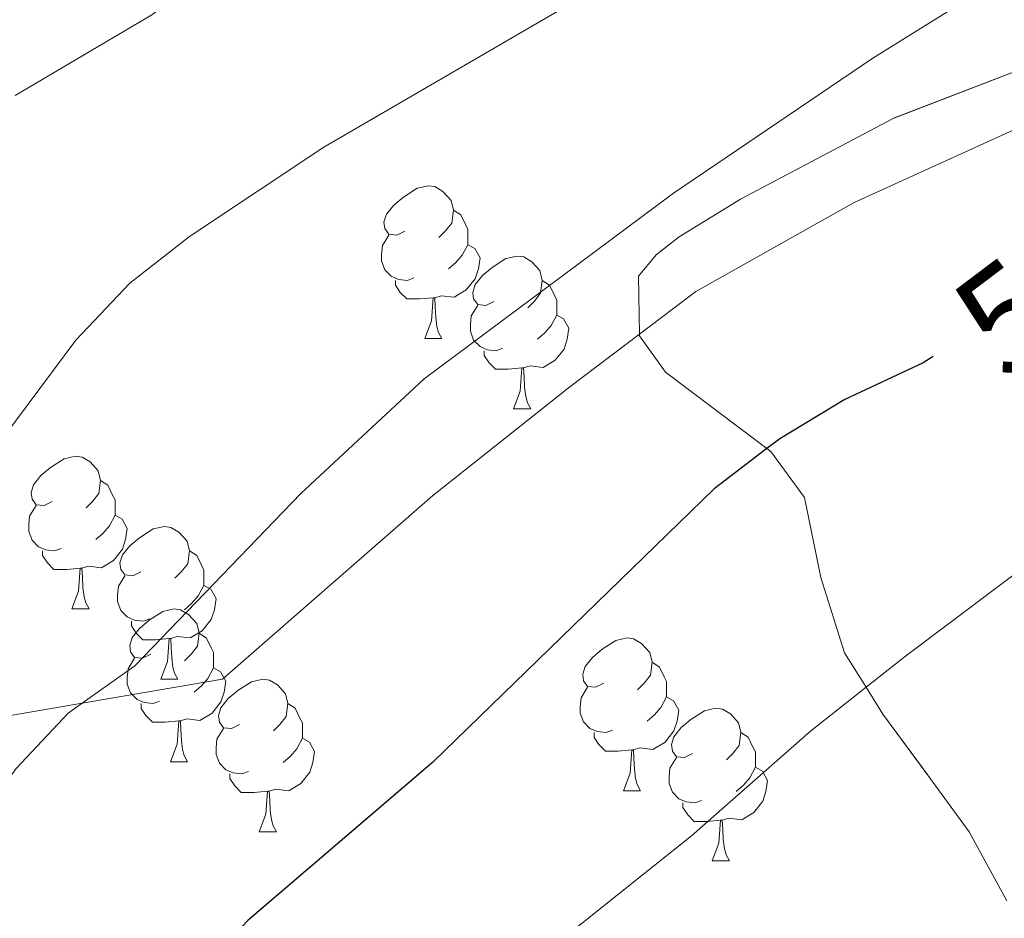
# Model space of a CAD drawing. Extents: x 626178 to 630689, y 780311 to 783365.
# Drawn here: x 628856 to 628921, y 781213 to 781272 of the extents above; entities that cross this region are included whole.
import ezdxf
from ezdxf.enums import TextEntityAlignment as Align

# ---------------------------------------------------------------- set-up
doc = ezdxf.new("R2010")
doc.units = 0
doc.header["$MEASUREMENT"] = 0
doc.linetypes.add('DGN Style 3', pattern=[59.44057, 42.45755, -16.98302])
doc.linetypes.add('DGN Style 5', pattern=[29.720285, 12.737265, -16.98302])
for name, color, linetype in [('Nivel 20', 7, 'Continuous'), ('Nivel 22', 7, 'Continuous'), ('Nivel 35', 7, 'Continuous'), ('Nivel 36', 7, 'Continuous'), ('Nivel 4', 7, 'Continuous'), ('Nivel 41', 7, 'Continuous'), ('Nivel 5', 7, 'Continuous'), ('Nivel 57', 7, 'Continuous'), ('Nivel 61', 7, 'Continuous'), ('Nivel 63', 7, 'Continuous')]:
    doc.layers.add(name, color=color, linetype=linetype)
doc.styles.add('Style-ariali', font='ariali.shx', dxfattribs={"bigfont": 'arialibig.shx'})
doc.linetypes.add('5zonar', pattern='A,-5,[1,dgnlstyle.shx,S=0.08,R=0,X=0,Y=0],-5', length=10)

msp = doc.modelspace()

# ---------------------------------------------------------------- linework, layer by layer
at = {"layer": 'Nivel 20', "color": 19, "linetype": 'Continuous', "lineweight": 0, "ltscale": 0.5}
msp.add_polyline3d([(628932.211, 781269.86, 547.746), (628910.814, 781260.118, 546.254), (628900.421, 781254.287, 546.396), (628896.714, 781251.477, 546.523), (628892.145, 781248.015, 546.68), (628883.12, 781240.859, 546.68), (628869.306, 781228.814, 546.402), (628860.079, 781227.225, 544.935), (628847.472, 781225.055, 542.931)], dxfattribs=at)
at = {"layer": 'Nivel 22', "color": 25, "linetype": 'DGN Style 5', "lineweight": 30, "elevation": 550, "flags": 128}
msp.add_lwpolyline([(628933.586, 781262.319), (628928.462, 781258.351), (628923.895, 781254.814), (628916.023, 781250.001)], dxfattribs=at)
at = {"layer": 'Nivel 35', "color": 92, "linetype": '5zonar', "lineweight": 0, "ltscale": 0.5}
msp.add_polyline3d([(628920.847, 781214.236, 570.77), (628918.378, 781218.784, 570.06), (628915.776, 781222.345, 569.204), (628912.709, 781226.516, 567.987), (628911.608, 781228.273, 567.276), (628910.198, 781230.525, 566.365), (628908.64, 781235.496, 565.197), (628907.555, 781240.744, 563.342), (628905.344, 781243.771, 559.969), (628905.092, 781243.96, 559.881), (628898.426, 781248.981, 557.553), (628896.716, 781251.357, 556.132), (628896.714, 781251.477, 556.097), (628896.658, 781255.286, 554.995), (628897.802, 781256.686, 554.568), (628899.312, 781257.873, 553.715), (628903.351, 781260.335, 553.858), (628913.388, 781265.651, 552.863), (628927.819, 781271.215, 552.863)], dxfattribs=at)
at = {"layer": 'Nivel 36', "color": 92, "linetype": 'Continuous', "lineweight": 0, "flags": 128}
for points in [[(628881.302, 781258.247), (628880.772, 781257.982), (628880.242, 781258.037), (628879.977, 781258.407), (628879.922, 781258.832), (628880.082, 781259.352), (628880.562, 781259.947), (628881.197, 781260.477), (628882.097, 781261.062), (628882.842, 781261.222), (628883.267, 781261.167), (628883.797, 781260.852), (628884.327, 781260.267), (628884.487, 781259.627), (628884.377, 781258.777), (628883.952, 781258.247), (628883.532, 781257.822)], [(628884.487, 781259.627), (628884.962, 781259.312), (628885.277, 781258.672), (628885.437, 781258.352), (628885.437, 781257.772), (628885.437, 781257.347), (628885.067, 781256.657), (628884.647, 781256.177), (628884.167, 781255.757)], [(628881.887, 781255.167), (628881.462, 781255.007), (628880.877, 781255.067), (628880.402, 781255.277), (628879.977, 781255.702), (628879.762, 781256.287), (628879.762, 781256.707), (628879.817, 781257.292), (628880.242, 781257.982)], [(628885.437, 781257.347), (628885.892, 781257.097), (628886.237, 781256.482), (628886.127, 781255.757), (628885.917, 781255.117), (628885.332, 781254.377), (628884.537, 781253.897), (628883.687, 781254.002), (628883.257, 781253.872)], [(628887.139, 781253.629), (628886.609, 781253.364), (628886.079, 781253.419), (628885.814, 781253.789), (628885.759, 781254.214), (628885.919, 781254.734), (628886.399, 781255.329), (628887.034, 781255.859), (628887.934, 781256.444), (628888.679, 781256.604), (628889.104, 781256.549), (628889.634, 781256.234), (628890.164, 781255.649), (628890.324, 781255.009), (628890.214, 781254.159), (628889.789, 781253.629), (628889.369, 781253.204)], [(628883.147, 781253.872), (628882.257, 781253.787), (628881.412, 781253.787), (628880.987, 781254.217), (628880.667, 781254.692), (628880.667, 781255.007)], [(628890.324, 781255.009), (628890.799, 781254.694), (628891.114, 781254.054), (628891.274, 781253.734), (628891.274, 781253.154), (628891.274, 781252.729), (628890.904, 781252.039), (628890.484, 781251.559), (628890.004, 781251.139)], [(628882.602, 781251.187), (628883.037, 781252.347), (628883.147, 781253.872), (628883.257, 781253.872), (628883.292, 781253.287), (628883.327, 781252.602), (628883.397, 781251.987), (628883.512, 781251.587), (628883.727, 781251.187)], [(628887.724, 781250.549), (628887.299, 781250.389), (628886.714, 781250.449), (628886.239, 781250.659), (628885.814, 781251.084), (628885.599, 781251.669), (628885.599, 781252.089), (628885.654, 781252.674), (628886.079, 781253.364)], [(628891.274, 781252.729), (628891.729, 781252.479), (628892.074, 781251.864), (628891.964, 781251.139), (628891.754, 781250.499), (628891.169, 781249.759), (628890.374, 781249.279), (628889.524, 781249.384), (628889.094, 781249.254)], [(628882.602, 781251.187), (628883.727, 781251.187)], [(628888.984, 781249.254), (628888.094, 781249.169), (628887.249, 781249.169), (628886.824, 781249.599), (628886.504, 781250.074), (628886.504, 781250.389)], [(628888.439, 781246.569), (628888.874, 781247.729), (628888.984, 781249.254), (628889.094, 781249.254), (628889.129, 781248.669), (628889.164, 781247.984), (628889.234, 781247.369), (628889.349, 781246.969), (628889.564, 781246.569)], [(628888.439, 781246.569), (628889.564, 781246.569)], [(628858.114, 781240.478), (628857.584, 781240.213), (628857.054, 781240.268), (628856.789, 781240.638), (628856.734, 781241.063), (628856.894, 781241.583), (628857.374, 781242.178), (628858.009, 781242.708), (628858.909, 781243.293), (628859.654, 781243.453), (628860.079, 781243.398), (628860.609, 781243.083), (628861.139, 781242.498), (628861.299, 781241.858), (628861.189, 781241.008), (628860.764, 781240.478), (628860.344, 781240.053)], [(628861.299, 781241.858), (628861.774, 781241.543), (628862.089, 781240.903), (628862.249, 781240.583), (628862.249, 781240.003), (628862.249, 781239.578), (628861.879, 781238.888), (628861.459, 781238.408), (628860.979, 781237.988)], [(628858.699, 781237.398), (628858.274, 781237.238), (628857.689, 781237.298), (628857.214, 781237.508), (628856.789, 781237.933), (628856.574, 781238.518), (628856.574, 781238.938), (628856.629, 781239.523), (628857.054, 781240.213)], [(628862.249, 781239.578), (628862.704, 781239.328), (628863.049, 781238.713), (628862.939, 781237.988), (628862.729, 781237.348), (628862.144, 781236.608), (628861.349, 781236.128), (628860.499, 781236.233), (628860.069, 781236.103)], [(628863.951, 781235.86), (628863.421, 781235.595), (628862.891, 781235.65), (628862.626, 781236.02), (628862.571, 781236.445), (628862.731, 781236.965), (628863.211, 781237.56), (628863.846, 781238.09), (628864.746, 781238.675), (628865.491, 781238.835), (628865.916, 781238.78), (628866.446, 781238.465), (628866.976, 781237.88), (628867.136, 781237.24), (628867.026, 781236.39), (628866.601, 781235.86), (628866.181, 781235.435)], [(628859.959, 781236.103), (628859.069, 781236.018), (628858.224, 781236.018), (628857.799, 781236.448), (628857.479, 781236.923), (628857.479, 781237.238)], [(628867.136, 781237.24), (628867.611, 781236.925), (628867.926, 781236.285), (628868.086, 781235.965), (628868.086, 781235.385), (628868.086, 781234.96), (628867.716, 781234.27), (628867.296, 781233.79), (628866.816, 781233.37)], [(628859.414, 781233.418), (628859.849, 781234.578), (628859.959, 781236.103), (628860.069, 781236.103), (628860.104, 781235.518), (628860.139, 781234.833), (628860.209, 781234.218), (628860.324, 781233.818), (628860.539, 781233.418)], [(628864.536, 781232.78), (628864.111, 781232.62), (628863.526, 781232.68), (628863.051, 781232.89), (628862.626, 781233.315), (628862.411, 781233.9), (628862.411, 781234.32), (628862.466, 781234.905), (628862.891, 781235.595)], [(628868.086, 781234.96), (628868.541, 781234.71), (628868.886, 781234.095), (628868.776, 781233.37), (628868.566, 781232.73), (628867.981, 781231.99), (628867.186, 781231.51), (628866.336, 781231.615), (628865.906, 781231.485)], [(628859.414, 781233.418), (628860.539, 781233.418)], [(628864.589, 781230.443), (628864.059, 781230.178), (628863.529, 781230.233), (628863.264, 781230.603), (628863.209, 781231.028), (628863.369, 781231.548), (628863.849, 781232.143), (628864.484, 781232.673), (628865.384, 781233.258), (628866.129, 781233.418), (628866.554, 781233.363), (628867.084, 781233.048), (628867.614, 781232.463), (628867.774, 781231.823), (628867.664, 781230.973), (628867.239, 781230.443), (628866.819, 781230.018)], [(628865.796, 781231.485), (628864.906, 781231.4), (628864.061, 781231.4), (628863.636, 781231.83), (628863.316, 781232.305), (628863.316, 781232.62)], [(628865.251, 781228.8), (628865.686, 781229.96), (628865.796, 781231.485), (628865.906, 781231.485), (628865.941, 781230.9), (628865.976, 781230.215), (628866.046, 781229.6), (628866.161, 781229.2), (628866.376, 781228.8)], [(628867.774, 781231.823), (628868.249, 781231.508), (628868.564, 781230.868), (628868.724, 781230.548), (628868.724, 781229.968), (628868.724, 781229.543), (628868.354, 781228.853), (628867.934, 781228.373), (628867.454, 781227.953)], [(628894.361, 781228.538), (628893.831, 781228.273), (628893.301, 781228.328), (628893.036, 781228.698), (628892.981, 781229.123), (628893.141, 781229.643), (628893.621, 781230.238), (628894.256, 781230.768), (628895.156, 781231.353), (628895.901, 781231.513), (628896.326, 781231.458), (628896.856, 781231.143), (628897.386, 781230.558), (628897.546, 781229.918), (628897.436, 781229.068), (628897.011, 781228.538), (628896.591, 781228.113)], [(628865.174, 781227.363), (628864.749, 781227.203), (628864.164, 781227.263), (628863.689, 781227.473), (628863.264, 781227.898), (628863.049, 781228.483), (628863.049, 781228.903), (628863.104, 781229.488), (628863.529, 781230.178)], [(628868.724, 781229.543), (628869.179, 781229.293), (628869.524, 781228.678), (628869.414, 781227.953), (628869.204, 781227.313), (628868.619, 781226.573), (628867.824, 781226.093), (628866.974, 781226.198), (628866.544, 781226.068)], [(628897.546, 781229.918), (628898.021, 781229.603), (628898.336, 781228.963), (628898.496, 781228.643), (628898.496, 781228.063), (628898.496, 781227.638), (628898.126, 781226.948), (628897.706, 781226.468), (628897.226, 781226.048)], [(628865.251, 781228.8), (628866.376, 781228.8)], [(628870.426, 781225.825), (628869.896, 781225.56), (628869.366, 781225.615), (628869.101, 781225.985), (628869.046, 781226.41), (628869.206, 781226.93), (628869.686, 781227.525), (628870.321, 781228.055), (628871.221, 781228.64), (628871.966, 781228.8), (628872.391, 781228.745), (628872.921, 781228.43), (628873.451, 781227.845), (628873.611, 781227.205), (628873.501, 781226.355), (628873.076, 781225.825), (628872.656, 781225.4)], [(628894.946, 781225.458), (628894.521, 781225.298), (628893.936, 781225.358), (628893.461, 781225.568), (628893.036, 781225.993), (628892.821, 781226.578), (628892.821, 781226.998), (628892.876, 781227.583), (628893.301, 781228.273)], [(628898.496, 781227.638), (628898.951, 781227.388), (628899.296, 781226.773), (628899.186, 781226.048), (628898.976, 781225.408), (628898.391, 781224.668), (628897.596, 781224.188), (628896.746, 781224.293), (628896.316, 781224.163)], [(628866.434, 781226.068), (628865.544, 781225.983), (628864.699, 781225.983), (628864.274, 781226.413), (628863.954, 781226.888), (628863.954, 781227.203)], [(628873.611, 781227.205), (628874.086, 781226.89), (628874.401, 781226.25), (628874.561, 781225.93), (628874.561, 781225.35), (628874.561, 781224.925), (628874.191, 781224.235), (628873.771, 781223.755), (628873.291, 781223.335)], [(628900.198, 781223.92), (628899.668, 781223.655), (628899.138, 781223.71), (628898.873, 781224.08), (628898.818, 781224.505), (628898.978, 781225.025), (628899.458, 781225.62), (628900.093, 781226.15), (628900.993, 781226.735), (628901.738, 781226.895), (628902.163, 781226.84), (628902.693, 781226.525), (628903.223, 781225.94), (628903.383, 781225.3), (628903.273, 781224.45), (628902.848, 781223.92), (628902.428, 781223.495)], [(628865.889, 781223.383), (628866.324, 781224.543), (628866.434, 781226.068), (628866.544, 781226.068), (628866.579, 781225.483), (628866.614, 781224.798), (628866.684, 781224.183), (628866.799, 781223.783), (628867.014, 781223.383)], [(628871.011, 781222.745), (628870.586, 781222.585), (628870.001, 781222.645), (628869.526, 781222.855), (628869.101, 781223.28), (628868.886, 781223.865), (628868.886, 781224.285), (628868.941, 781224.87), (628869.366, 781225.56)], [(628874.561, 781224.925), (628875.016, 781224.675), (628875.361, 781224.06), (628875.251, 781223.335), (628875.041, 781222.695), (628874.456, 781221.955), (628873.661, 781221.475), (628872.811, 781221.58), (628872.381, 781221.45)], [(628896.206, 781224.163), (628895.316, 781224.078), (628894.471, 781224.078), (628894.046, 781224.508), (628893.726, 781224.983), (628893.726, 781225.298)], [(628903.383, 781225.3), (628903.858, 781224.985), (628904.173, 781224.345), (628904.333, 781224.025), (628904.333, 781223.445), (628904.333, 781223.02), (628903.963, 781222.33), (628903.543, 781221.85), (628903.063, 781221.43)], [(628895.661, 781221.478), (628896.096, 781222.638), (628896.206, 781224.163), (628896.316, 781224.163), (628896.351, 781223.578), (628896.386, 781222.893), (628896.456, 781222.278), (628896.571, 781221.878), (628896.786, 781221.478)], [(628900.783, 781220.84), (628900.358, 781220.68), (628899.773, 781220.74), (628899.298, 781220.95), (628898.873, 781221.375), (628898.658, 781221.96), (628898.658, 781222.38), (628898.713, 781222.965), (628899.138, 781223.655)], [(628865.889, 781223.383), (628867.014, 781223.383)], [(628904.333, 781223.02), (628904.788, 781222.77), (628905.133, 781222.155), (628905.023, 781221.43), (628904.813, 781220.79), (628904.228, 781220.05), (628903.433, 781219.57), (628902.583, 781219.675), (628902.153, 781219.545)], [(628872.271, 781221.45), (628871.381, 781221.365), (628870.536, 781221.365), (628870.111, 781221.795), (628869.791, 781222.27), (628869.791, 781222.585)], [(628871.726, 781218.765), (628872.161, 781219.925), (628872.271, 781221.45), (628872.381, 781221.45), (628872.416, 781220.865), (628872.451, 781220.18), (628872.521, 781219.565), (628872.636, 781219.165), (628872.851, 781218.765)], [(628895.661, 781221.478), (628896.786, 781221.478)], [(628902.043, 781219.545), (628901.153, 781219.46), (628900.308, 781219.46), (628899.883, 781219.89), (628899.563, 781220.365), (628899.563, 781220.68)], [(628901.498, 781216.86), (628901.933, 781218.02), (628902.043, 781219.545), (628902.153, 781219.545), (628902.188, 781218.96), (628902.223, 781218.275), (628902.293, 781217.66), (628902.408, 781217.26), (628902.623, 781216.86)], [(628871.726, 781218.765), (628872.851, 781218.765)], [(628901.498, 781216.86), (628902.623, 781216.86)]]:
    msp.add_lwpolyline(points, dxfattribs=at)
at = {"layer": 'Nivel 4', "color": 25, "linetype": 'Continuous', "lineweight": 30, "elevation": 550, "flags": 128}
msp.add_lwpolyline([(628916.023, 781250.001), (628915.36, 781249.596), (628910.217, 781247.174), (628905.932, 781244.597), (628905.092, 781243.96), (628901.616, 781241.322), (628883.099, 781223.331), (628870.979, 781212.954), (628863.719, 781205.209), (628852.396, 781193.928), (628818.937, 781166.95), (628815.505, 781163.313), (628812.467, 781159.166), (628809.674, 781154.769)], dxfattribs=at)
at = {"layer": 'Nivel 5', "color": 25, "linetype": 'Continuous', "lineweight": 0, "flags": 128}
for points, elevation in [([(628898.87, 781305.566), (628896.186, 781300.932), (628892.829, 781296.798), (628889.08, 781292.877), (628868.707, 781275.417), (628864.669, 781272.467), (628855.69, 781267.164)], 535), ([(628922.631, 781305.029), (628913.853, 781291.726), (628907.415, 781283.697), (628898.768, 781277.024), (628875.971, 781263.755), (628867.146, 781257.899), (628863.207, 781254.819), (628859.674, 781251.087), (628853.312, 781242.58), (628849.629, 781238.77), (628830.624, 781221.385), (628829.649, 781220.493), (628826.745, 781216.24), (628816.47, 781204.398), (628812.839, 781200.708), (628808.265, 781197.683), (628794.599, 781189.737), (628790.187, 781186.487), (628786.289, 781183.28), (628783.205, 781179.346), (628780.734, 781174.521), (628777.792, 781163.974), (628777.111, 781159.019), (628776.957, 781153.374)], 540), ([(628921.387, 781275.433), (628912.04, 781269.607), (628898.958, 781260.735), (628882.566, 781248.549), (628874.451, 781241.007), (628863.541, 781229.683), (628860.079, 781227.225), (628859.17, 781226.58), (628855.741, 781222.94), (628849.723, 781214.58), (628846.305, 781210.93), (628838.735, 781203.801), (628834.587, 781200.191), (628822.198, 781190.451), (628817.43, 781187.601), (628812.757, 781185.477), (628808.633, 781182.64), (628801.879, 781174.663), (628799.241, 781170.413), (628794.856, 781160.578), (628792.227, 781150.869)], 545), ([(628923.124, 781237.01), (628914.202, 781230.327), (628911.608, 781228.273), (628907.954, 781225.38), (628900.138, 781218.511), (628887.97, 781208.803), (628867.61, 781190.181), (628861.083, 781182.533), (628846.578, 781170.37), (628835.316, 781160.211), (628828.24, 781152.454)], 555)]:
    msp.add_lwpolyline(points, dxfattribs=dict(at, elevation=elevation))
at = {"layer": 'Nivel 57', "color": 92, "linetype": 'DGN Style 3', "lineweight": 0, "flags": 128}
msp.add_lwpolyline([(628942.376, 781705.354), (628940.543, 781710.082), (628937.795, 781713.425), (628936.942, 781714.466), (628934.329, 781717.97), (628932.381, 781721.725), (628929.215, 781724.225), (628924.138, 781723.058), (628921.821, 781721.861), (628918.519, 781720.117), (628917.422, 781719.538), (628913.926, 781719.705), (628911.056, 781721.845), (628909.572, 781724.461), (628909.337, 781724.876), (628909.363, 781728.006), (628913.867, 781733.458), (628916.088, 781735.82), (628916.247, 781737.552), (628916.276, 781737.861), (628914.867, 781739.659), (628912.608, 781739.844), (628912.371, 781739.829), (628909.482, 781739.652), (628904.107, 781738.917), (628901.375, 781738.884), (628898.511, 781739.087), (628896.388, 781739.239), (628894.774, 781739.875), (628893.899, 781740.221), (628892.514, 781743.482), (628894.657, 781748.02), (628896.12, 781749.683), (628898.808, 781752.739), (628900.023, 781754.212), (628898.065, 781758.623), (628897.836, 781759.259), (628897.15, 781761.171), (628899.198, 781765.699), (628899.755, 781767.381), (628899.556, 781768.13), (628895.125, 781770.441), (628891.479, 781770.897), (628889.179, 781770.905), (628887.622, 781770.912), (628883.313, 781771.94), (628880.223, 781774.15), (628876.739, 781778.465), (628874.025, 781781.121), (628870.086, 781784.978), (628869.341, 781785.708), (628868.134, 781786.891), (628864.655, 781790.448), (628863.575, 781791.284), (628853.998, 781795.188), (628853.249, 781795.556), (628849.524, 781797.393), (628845.269, 781801.324), (628843.916, 781805.71), (628844.574, 781810.666), (628844.896, 781812.033), (628845.916, 781816.358), (628845.993, 781820.553), (628846.008, 781821.36), (628845.852, 781822.4), (628843.958, 781827.024), (628842.771, 781828.224), (628840.527, 781830.497), (628836.591, 781833.541), (628831.432, 781837.026), (628826.305, 781840.102), (628817.213, 781846.34), (628812.516, 781850.004), (628809.023, 781853.577), (628805.293, 781858.59), (628803.006, 781863.036), (628801.333, 781868.376), (628800.264, 781873.179), (628799.109, 781879.199), (628799.859, 781884.071), (628801.481, 781886.347), (628802.585, 781887.897), (628806.32, 781890.582), (628807.212, 781890.93), (628808.38, 781891.106), (628811.354, 781891.556), (628814.955, 781892.851), (628815.269, 781892.964), (628816.353, 781893.864), (628818, 781896.502), (628819.25, 781902.193), (628819.591, 781907.102), (628819.63, 781907.656), (628819.498, 781913.333), (628818.96, 781918.065), (628817.821, 781923.525), (628816.38, 781928.717), (628814.183, 781937.399), (628813.694, 781939.332), (628813.19, 781944.289), (628814.029, 781950.08), (628816.018, 781954.847), (628817.914, 781960.413), (628818.521, 781963.986), (628818.943, 781966.465), (628819.472, 781971.566), (628820.582, 781976.819), (628821.328, 781981.995), (628821.33, 781986.971), (628821.331, 781986.991), (628819.417, 781990.783), (628816.752, 781995.05), (628815.824, 781999.894), (628816.805, 782003.858), (628818.35, 782007.136), (628819.013, 782008.54), (628820.995, 782013.875), (628821.73, 782018.829), (628821.545, 782024.571), (628821.554, 782030.113), (628822.457, 782035.03), (628826.675, 782045.039), (628827.066, 782045.967), (628828.687, 782051.079), (628829.138, 782056.015), (628827.429, 782060.019), (628823.896, 782063.695), (628821.618, 782065.667), (628820.077, 782067.003), (628817.996, 782069.451), (628816.843, 782070.809), (628814.195, 782075.65), (628812.209, 782081.48), (628812.24, 782084.801), (628812.246, 782085.417), (628812.255, 782086.302), (628811.46, 782091.282), (628811.434, 782091.446), (628809.865, 782096.887), (628806.905, 782101.515), (628802.655, 782104.164), (628797.716, 782104.962), (628792.406, 782104.872), (628790.907, 782104.381), (628787.529, 782103.277), (628787.425, 782103.039), (628786.386, 782100.645), (628787.583, 782097.528), (628790.975, 782093.414), (628791.228, 782092.808), (628793.065, 782088.413), (628791.707, 782086.07), (628788.378, 782084.142), (628787.246, 782084.037), (628783.942, 782083.732), (628778.766, 782084.479), (628773.446, 782085.078), (628768.581, 782085.56), (628763.154, 782086.128), (628757.558, 782086.95), (628752.013, 782088.203), (628746.465, 782089.673), (628741.572, 782091.224), (628736.921, 782092.929), (628733.255, 782094.142), (628730.759, 782094.969), (628725.802, 782095.718), (628720.055, 782095.366), (628715.302, 782093.832), (628712.611, 782091.824), (628710.789, 782090.465), (628709.154, 782086.663), (628709.699, 782083.248), (628710.304, 782082.214), (628712.664, 782078.183), (628715.709, 782074.407), (628718.222, 782071.541), (628719.739, 782069.813), (628723.926, 782066.217), (628727.718, 782063.446), (628737.268, 782057.258), (628737.836, 782056.722), (628741.238, 782053.514), (628741.998, 782050.465), (628740.717, 782047.612), (628739.533, 782046.879), (628737.607, 782045.687), (628733.245, 782045.205), (628731.469, 782045.422), (628727.778, 782045.876), (628723.754, 782045.607), (628722.614, 782045.531), (628719.796, 782043.463), (628718.808, 782040.541), (628719.078, 782035.594), (628721.138, 782019.528), (628722.347, 782014.676), (628724.745, 782008.72), (628726.65, 782004.12), (628727.532, 782002.081), (628728.925, 781998.864), (628730.843, 781994.279), (628733.032, 781988.934), (628735.557, 781984.084), (628735.802, 781983.758), (628738.879, 781979.678), (628742.347, 781975.201), (628742.809, 781974.327), (628744.634, 781970.88), (628745.817, 781965.345), (628746.081, 781959.226), (628745.627, 781954.421), (628743.636, 781943.083), (628743.629, 781943.04), (628743.116, 781938.238), (628743.009, 781932.697), (628743.139, 781927.239), (628742.831, 781921.922), (628742.266, 781917.018), (628741.122, 781911.277), (628740.016, 781905.733), (628738.166, 781894.649), (628736.598, 781884.442), (628735.922, 781879.485), (628735.467, 781874.239), (628735.544, 781873.552), (628736.028, 781869.284), (628738.742, 781867.358), (628742.679, 781866.817), (628744.067, 781866.712), (628747.602, 781866.445), (628753.022, 781866.197), (628756.268, 781864.937), (628758.138, 781864.212), (628761.081, 781861.186), (628762.901, 781856.642), (628764.002, 781852.358), (628764.063, 781852.121), (628764.611, 781846.554), (628764.868, 781840.116), (628764.882, 781839.513), (628764.997, 781834.73), (628765.27, 781829.893), (628766.085, 781822.502), (628766.219, 781821.288), (628766.519, 781818.573), (628766.6, 781817.86), (628768.394, 781802.228), (628768.303, 781796.986), (628767.449, 781792.066), (628767.082, 781790.484), (628765.042, 781781.665), (628764.98, 781781.031), (628764.556, 781776.68), (628766.045, 781766.257), (628766.079, 781766.026), (628766.049, 781764.416), (628766.036, 781763.727), (628765.986, 781761.002), (628764.059, 781757.27), (628761.693, 781756.024), (628761.236, 781755.784), (628760.087, 781755.605), (628759.352, 781755.491), (628753.288, 781754.548), (628750.698, 781754.146), (628746.01, 781752.921), (628745.762, 781752.856), (628741.363, 781750.427), (628737.968, 781746.369), (628737.797, 781746.145), (628734.665, 781742.04), (628730.756, 781739.961), (628726.787, 781739.614), (628726.028, 781739.548), (628720.655, 781738.327), (628716.898, 781735.594), (628715.982, 781732.673), (628716.394, 781728.092), (628716.773, 781724.66), (628716.941, 781723.146), (628716.957, 781723.002), (628716.65, 781717.467), (628714.722, 781713.952), (628711.415, 781709.987), (628708.675, 781705.919), (628705.79, 781697.343), (628704.878, 781694.632), (628702.376, 781690.302), (628700.53, 781688.204), (628698.635, 781686.05), (628695.406, 781681.576), (628695.223, 781678.153), (628696.078, 781672.994), (628696.72, 781667.323), (628696.964, 781663.504), (628697.415, 781656.484), (628697.549, 781651.505), (628697.415, 781646.703), (628697.384, 781645.565), (628696.934, 781639.81), (628695.171, 781634.405), (628692.077, 781630.951), (628687.451, 781627.773), (628684.655, 781623.667), (628683.969, 781619.656), (628684.121, 781615.396), (628684.175, 781613.908), (628684.285, 781608.947), (628684.661, 781602.193), (628685.003, 781600.308), (628685.665, 781596.672), (628686.817, 781590.933), (628687.676, 781585.41), (628687.879, 781579.88), (628687.944, 781577.247), (628688.004, 781574.859), (628688.464, 781569.908), (628689.189, 781559.002), (628689.393, 781553.399), (628688.457, 781548.498), (628685.913, 781545.137), (628683.64, 781543.906), (628682.076, 781543.059), (628677.78, 781543.233), (628673.536, 781545.299), (628670.672, 781547.672), (628668.83, 781552.357), (628668.655, 781559.588), (628668.742, 781560.249), (628669.397, 781565.201), (628670.365, 781570.161), (628671.332, 781575.121), (628671.568, 781580.437), (628671.361, 781586.259), (628670.962, 781596.591), (628670.856, 781597.989), (628670.54, 781602.192), (628669.54, 781607.349), (628667.304, 781612.349), (628664.004, 781614.644), (628661.862, 781614.663), (628660.291, 781614.678), (628655.215, 781612.877), (628650.732, 781609.992), (628642.759, 781603.292), (628638.607, 781599.965), (628634.479, 781597.168), (628629.79, 781595.048), (628629.343, 781594.846), (628624.049, 781592.971), (628613.199, 781592.317), (628607.972, 781592.002), (628603.48, 781590.409), (628602.895, 781590.202), (628598.927, 781587.343), (628598.33, 781586.531), (628595.19, 781582.26), (628590.584, 781572.75), (628588.644, 781567.779), (628588.38, 781567.23), (628586.222, 781562.731), (628586.195, 781562.7), (628582.952, 781558.955), (628579.022, 781555.158), (628576.369, 781550.927), (628575.551, 781545.817), (628576.484, 781540.901), (628576.713, 781540.228), (628578.504, 781534.989), (628581.253, 781529.704), (628584.289, 781525.775), (628585.014, 781525.085), (628589.447, 781522.775), (628593.553, 781522.917), (628597.95, 781525.233), (628601.776, 781528.754), (628603.539, 781530.837), (628605.817, 781533.527), (628608.903, 781537.454), (628613.197, 781542.096), (628616.824, 781546.017), (628619.182, 781550.422), (628619.342, 781552.138), (628619.704, 781556.02), (628618.409, 781561.466), (628614.815, 781571.002), (628614.666, 781571.399), (628614.743, 781575.116), (628614.763, 781576.059), (628616.713, 781577.462), (628620.494, 781577.866), (628624.877, 781576.456), (628628.396, 781574.164), (628633.415, 781570.896), (628639.01, 781568.378), (628640.973, 781568.31), (628643.889, 781568.21), (628648.747, 781570.008), (628653.45, 781572.751), (628657.218, 781573.02), (628657.544, 781573.044), (628659.871, 781571.289), (628660.048, 781568.306), (628658.124, 781564.355), (628654.445, 781561.114), (628654.282, 781561.007), (628649.601, 781557.934), (628645.947, 781554.55), (628644.076, 781550.305), (628644.55, 781546.744), (628647.053, 781544.004), (628650.046, 781543.234), (628654.742, 781541.674), (628656.352, 781539.698), (628660.62, 781534.464), (628662.853, 781529.756), (628663.124, 781524.791), (628663.087, 781522.308), (628663.038, 781518.984), (628663.972, 781513.171), (628665.479, 781508.237), (628667.566, 781503.6), (628670.654, 781499.787), (628675.202, 781497.347), (628675.66, 781497.25), (628685.78, 781495.128), (628690.82, 781493.433), (628695.727, 781490.573), (628696.953, 781489), (628698.826, 781486.602), (628700.553, 781481.938), (628701.553, 781476.439), (628703.571, 781471.365), (628707.022, 781468.489), (628711.855, 781465.774), (628712.116, 781465.512), (628715.606, 781462.028), (628716.372, 781458.469), (628716.418, 781457.462), (628716.596, 781453.635), (628717.103, 781449.989), (628717.431, 781447.634), (628718.357, 781444.963), (628719.068, 781442.918), (628721.249, 781438.186), (628723.406, 781435.256), (628725.008, 781433.082), (628729.622, 781430.364), (628743.477, 781426.559), (628744.233, 781426.352), (628749.327, 781424.416), (628754.908, 781420.801), (628759.093, 781417.424), (628763.163, 781415.168), (628771.986, 781410.279), (628776.846, 781406.474), (628778.391, 781402.703), (628774.324, 781399.764), (628772.965, 781399.516), (628770.048, 781399.995), (628765.23, 781401.337), (628759.883, 781402.764), (628759.755, 781402.799), (628756.273, 781401.671), (628754.987, 781399.328), (628755.029, 781395.252), (628756.184, 781389.223), (628756.484, 781388.173), (628760.944, 781372.603), (628761.739, 781370.205), (628762.432, 781368.12), (628765.146, 781360.563), (628767.241, 781354.98), (628768.505, 781351.616), (628769.638, 781348.6), (628772.415, 781340.705), (628772.953, 781339.177), (628776.117, 781334.933), (628779.809, 781331.445), (628781.027, 781329.889), (628784.438, 781325.533), (628785.296, 781320.47), (628780.078, 781318.095), (628778.474, 781318.119), (628773.626, 781319.226), (628772.504, 781319.851), (628770.363, 781321.046), (628768.553, 781322.057), (628765.665, 781324.828), (628759.311, 781333.788), (628753.676, 781342.025), (628752.337, 781344.31), (628750.312, 781347.77), (628748.433, 781352.185), (628746.979, 781356.681), (628746.842, 781357.225), (628743.043, 781372.375), (628742.811, 781373.338), (628740.495, 781382.985), (628739.778, 781386.046), (628738.09, 781393.256), (628734.761, 781396.861), (628732.146, 781397.852), (628727.987, 781398.755), (628722.298, 781399.86), (628717.651, 781401.277), (628712.85, 781404), (628712.202, 781404.632), (628711.328, 781405.629), (628708.666, 781408.671), (628704.979, 781413.219), (628701.368, 781417.476), (628699.037, 781421.914), (628699.387, 781425.899), (628700.359, 781430.57), (628700.496, 781431.224), (628699.291, 781435.07), (628696.573, 781437.516), (628692.49, 781438.129), (628685.268, 781436.317), (628681.89, 781435.47), (628678.102, 781435.236), (628676.216, 781435.12), (628672.34, 781436.826), (628672.275, 781436.908), (628669.905, 781439.931), (628669.431, 781441.565), (628668.747, 781443.924), (628668.622, 781444.358), (628667.546, 781449.806), (628664.825, 781452.471), (628661.246, 781453.598), (628656.28, 781454.578), (628655.994, 781454.635), (628651.171, 781456.478), (628646.676, 781457.785), (628641.277, 781457.534), (628638.429, 781456.187), (628636.407, 781455.231), (628634.837, 781452.231), (628634.804, 781448.372), (628635.018, 781447.855), (628636.671, 781443.879), (628641.383, 781435.35), (628641.79, 781434.615), (628643.799, 781430.067), (628644.506, 781428.41), (628645.607, 781425.836), (628646.191, 781424.47), (628647.762, 781420.047), (628647.87, 781419.746), (628648.177, 781418.107), (628648.919, 781414.162), (628649.889, 781409.263), (628651.366, 781404.449), (628653.667, 781398.707), (628653.799, 781398.403), (628657.6, 781389.688), (628660.532, 781382.618), (628660.43, 781381.274), (628660.155, 781377.63), (628659.862, 781377.231), (628658.205, 781374.97), (628657.922, 781374.584), (628655.607, 781373.25), (628649.821, 781370.323), (628645.469, 781368.121), (628640.614, 781366.032), (628635.75, 781364.817), (628634.544, 781365.066), (628631.738, 781365.648), (628628.583, 781368.017), (628627.62, 781368.853), (628625.797, 781370.439), (628624.93, 781371.193), (628622.868, 781372.992), (628620.575, 781374.995), (628615.967, 781377.13), (628614.856, 781376.916), (628612.771, 781376.515), (628609.233, 781373.711), (628608.548, 781372.793), (628606.003, 781369.383), (628602.697, 781365.272), (628600.252, 781363.424), (628598.714, 781362.262), (628594.242, 781359.36), (628589.982, 781356.04), (628587.447, 781352.714), (628586.955, 781352.067), (628584.409, 781346.823), (628583.16, 781341.258), (628582.918, 781332.109), (628582.892, 781331.124), (628582.695, 781314.982), (628581.947, 781309.952), (628581.624, 781309.045), (628580.179, 781304.983), (628577.68, 781300.781), (628574.007, 781296.548), (628570.564, 781291.707), (628568.811, 781287.151), (628568.708, 781282.032), (628570.638, 781271.528), (628573.588, 781260.002), (628575.139, 781255.248), (628580.306, 781244.058), (628582.1, 781240.722), (628582.682, 781239.642), (628583.564, 781238.778), (628587.347, 781238.963), (628589.362, 781240.668), (628589.873, 781241.1), (628593.728, 781244.896), (628593.908, 781245.073), (628595.774, 781246.219), (628596.671, 781246.77), (628598.247, 781247.739), (628602.653, 781248.451), (628603.829, 781247.758), (628605.83, 781246.581), (628607.39, 781243.54), (628607.815, 781238.556), (628607.402, 781235.493), (628607.064, 781232.981), (628606.903, 781227.448), (628608.842, 781223.028), (628612.15, 781219.932), (628613.807, 781218.916), (628616.472, 781217.284), (628620.552, 781214.998), (628626.158, 781213.06), (628626.447, 781212.976), (628632.112, 781211.333), (628636.655, 781209.232), (628637.38, 781208.767), (628638.268, 781207.865), (628640.614, 781205.484), (628643.331, 781200.591), (628645.816, 781195.607), (628648.779, 781190.688), (628651.097, 781186.388), (628653.273, 781181.762), (628653.537, 781181.202), (628654.983, 781178.089), (628655.994, 781175.914), (628656.045, 781175.816), (628657.286, 781173.468), (628658.519, 781171.136), (628662.273, 781167.099), (628666.805, 781165.326), (628670.443, 781165.677), (628671.023, 781165.734), (628674.636, 781168.247), (628676.277, 781171.467), (628675.949, 781179.946), (628675.878, 781181.799), (628676.698, 781186.903), (628678.907, 781191.44), (628679.808, 781192.482), (628682.004, 781195.021), (628687.158, 781197.701), (628691.216, 781197.756), (628693.274, 781197.044), (628696.329, 781195.989), (628701.446, 781193.932), (628706.029, 781194.271), (628711.268, 781194.471), (628714.344, 781192.611), (628717.007, 781188.635), (628720.042, 781183.789), (628723.477, 781182.442), (628727.109, 781183.208), (628728.59, 781184.557), (628729.776, 781185.638), (628731.338, 781189.44), (628732.525, 781194.329), (628735.326, 781197.925), (628739.163, 781199.931), (628740.708, 781199.917), (628743.021, 781199.898), (628746.9, 781197.901), (628750.438, 781194.381), (628751.86, 781189.945), (628751.316, 781179.312), (628750.058, 781174.349), (628748.737, 781170.919), (628748.144, 781169.379), (628748.09, 781164.363), (628749.244, 781161.672), (628749.99, 781159.935), (628751.574, 781154.638), (628751.291, 781149.645), (628749.721, 781143.918), (628748.699, 781139.967), (628748.516, 781139.258), (628748.392, 781138.736), (628748.569, 781138.273), (628749.589, 781135.618), (628752.758, 781132.636), (628757.656, 781129.879), (628760.495, 781128.54), (628762.338, 781127.672), (628766.856, 781126.003), (628771.237, 781124.956), (628771.42, 781124.913), (628775.968, 781124.389), (628780.442, 781124.419), (628783.655, 781124.929), (628785.927, 781125.291), (628792.331, 781127.403), (628796.661, 781129.24), (628797.548, 781129.714), (628798.475, 781130.367), (628801.956, 781132.817), (628806.277, 781137.23), (628809.582, 781140.892), (628813.693, 781145.096), (628818.391, 781148.275), (628823.686, 781150.077), (628826.144, 781150.431), (628829.137, 781150.862), (628834.31, 781150.407), (628839.346, 781149.149), (628844.028, 781146.941), (628844.155, 781146.843), (628848.65, 781143.423), (628851.947, 781139.816), (628853.797, 781137.188), (628854.899, 781135.624), (628857.81, 781130.634), (628860.842, 781126.08), (628861.939, 781124.963), (628864.595, 781122.261), (628868.926, 781118.74), (628871.937, 781115.037), (628872.579, 781112.762), (628873.386, 781109.906), (628874.312, 781104.893), (628875.891, 781100.685), (628876.441, 781099.955), (628878.962, 781096.616), (628885.496, 781089.366), (628888.694, 781085.82), (628894.722, 781081.587), (628896.079, 781080.635), (628898.657, 781076.507), (628902.642, 781072.782), (628903.233, 781072.513), (628906.138, 781071.192), (628911.028, 781071.669), (628915.907, 781074.972), (628919.664, 781078.201), (628921.526, 781080.261), (628926.058, 781085.533), (628927.678, 781087.417), (628927.805, 781088.656), (628930.641, 781093.584), (628933.716, 781098.488), (628936.771, 781102.398), (628945.151, 781111.474), (628948.104, 781113.658), (628948.966, 781114.296), (628954.472, 781117.773), (628958.924, 781120.048), (628963.699, 781121.938), (628970.407, 781125.233), (628975.816, 781127.271), (628980.851, 781128.33), (628986.736, 781129.203), (628991.461, 781129.409), (628995.015, 781130.19), (628997.242, 781132.188), (628996.993, 781134.222), (628994.201, 781135.807), (628989.597, 781137.125), (628989.453, 781137.167), (628983.694, 781137.882), (628977.407, 781139.753), (628972.695, 781143.395), (628969.558, 781147.818), (628968.009, 781150.004), (628964.039, 781152.945), (628960.588, 781155.005), (628955.52, 781157.599), (628954.96, 781157.887), (628950.967, 781160.902), (628948.163, 781163.481), (628947.226, 781164.755), (628945.043, 781167.728), (628944.423, 781168.731), (628942.284, 781172.199), (628939.496, 781177.695), (628935.648, 781180.777), (628933.441, 781181.839), (628931.576, 781182.738), (628925.5, 781185.122), (628921.754, 781187.396), (628920.645, 781189.097), (628919.595, 781190.711), (628919.313, 781195.001), (628920.841, 781199.899), (628922.002, 781205.011), (628921.97, 781209.62), (628921.403, 781211.948), (628920.847, 781214.236), (628918.378, 781218.784), (628915.776, 781222.345), (628912.709, 781226.516), (628911.608, 781228.273), (628910.198, 781230.525), (628908.64, 781235.496), (628907.555, 781240.744), (628905.344, 781243.771), (628905.092, 781243.96), (628898.426, 781248.981), (628896.716, 781251.357), (628896.714, 781251.477), (628896.658, 781255.286), (628897.802, 781256.686), (628899.312, 781257.873), (628903.351, 781260.335), (628913.388, 781265.651), (628927.819, 781271.215), (628932.568, 781272.776), (628936.994, 781273.642), (628941.937, 781274.08), (628945.319, 781275.683), (628946.851, 781276.409), (628955.041, 781280.347), (628965.011, 781283.174), (628969.647, 781285.043), (628974.336, 781287.806), (628974.836, 781288.014), (628976.868, 781288.862), (628977.901, 781288.947), (628982.714, 781287.202), (628985.32, 781285.307), (628986.54, 781284.421), (628989.348, 781283.796), (628989.607, 781283.739), (628992.935, 781285.025), (628994.575, 781287.306), (628994.752, 781290.074), (628993.565, 781291.657), (628991.626, 781294.758), (628991.634, 781295.84), (628991.651, 781298.033), (628993.363, 781300.314), (628993.012, 781304.385), (628988.961, 781307.599), (628985.219, 781309.654), (628982.327, 781313.323), (628981.902, 781314.273), (628981.009, 781318.762), (628981.11, 781322.837), (628981.771, 781328.253), (628983.125, 781333.057), (628985.232, 781335.89), (628990.757, 781343.317), (628993.4, 781346.891), (628994.317, 781347.913), (628997.767, 781351.759), (629001.658, 781354.364), (629004.93, 781354.558), (629006.473, 781353.562), (629008.655, 781351.256), (629014.014, 781345.596), (629015.855, 781344.168), (629020.197, 781345.834), (629020.699, 781348.143), (629022.023, 781354.223), (629022.255, 781359.182), (629020.463, 781368.922), (629020.217, 781373.906), (629020.435, 781378.804), (629020.368, 781379.412), (629020.099, 781381.856), (629018.932, 781386.933), (629016.275, 781394.317), (629013.519, 781398.569), (629009.896, 781402.445), (629007.418, 781405.578), (629005.126, 781410.016), (629004.04, 781414.512), (629003.569, 781415.606), (629000.472, 781419.553), (628995.418, 781421.734), (628990.447, 781423.381), (628990.417, 781423.391), (628986.042, 781425.816), (628984.787, 781427.035), (628983.811, 781429.058), (628984.892, 781430.932), (628986.436, 781433.609), (628988.382, 781434.875), (628990.82, 781436.254), (628992.39, 781437.142), (628995.5, 781440.73), (628997.149, 781442.807), (628998.072, 781443.97), (628998.842, 781446.019), (628999.689, 781447.779), (628997.754, 781450.661), (628995.338, 781451.644), (628991.267, 781452.639), (628990.006, 781452.948), (628987.731, 781454.224), (628986.261, 781457.268), (628984.705, 781461.966), (628982.313, 781466.224), (628979.552, 781470.841), (628978.124, 781473.876), (628977.805, 781474.984), (628977.126, 781477.354), (628978.582, 781482.252), (628980.508, 781484.901), (628981.998, 781487.47), (628981.654, 781491.031), (628980.837, 781492.11), (628975.672, 781491.961), (628972.832, 781492.137), (628970.324, 781494.356), (628969.686, 781498.131), (628970.802, 781501.422), (628975.998, 781505.413), (628976.42, 781505.737), (628980.376, 781508.478), (628984.206, 781510.281), (628987.571, 781510.922), (628988.343, 781511.07), (628991.047, 781510.31), (628992.289, 781509.176), (628994.62, 781504.905), (628995.568, 781499.897), (628996.069, 781498.195), (628996.487, 781496.782), (628997.513, 781491.412), (628999.309, 781488.091), (629000.925, 781487.096), (629002.778, 781481.778), (629003.406, 781476.871), (629005.665, 781471.738), (629008.47, 781469.087), (629013.439, 781467.705), (629014.999, 781467.782), (629019.921, 781467.364), (629021.607, 781466.87), (629024.891, 781465.91), (629028.528, 781465.215), (629033.8, 781464.813), (629038.79, 781463.636), (629043.746, 781461.83), (629047.987, 781459.266), (629051.026, 781455.527), (629051.585, 781454.438), (629052.569, 781449.655), (629050.739, 781445.48), (629046.356, 781441.703), (629045.645, 781440.298), (629042.608, 781434.297), (629040.03, 781431.494), (629037.642, 781430.585), (629034.934, 781431.636), (629032.781, 781435.774), (629032.764, 781440.555), (629031.09, 781445.479), (629026.05, 781446.714), (629021.177, 781446.497), (629017.339, 781445.202), (629015.648, 781443.326), (629015.478, 781443.137), (629015.293, 781440.878), (629015.655, 781436.08), (629014.821, 781433.448), (629013.261, 781432.771), (629008.49, 781433.427), (629005.583, 781433.165), (629004.245, 781432.009), (629003.355, 781431.24), (629002.878, 781429.05), (629005.325, 781426.03), (629006.853, 781425.102), (629011.252, 781423.578), (629011.475, 781423.501), (629016.722, 781423.069), (629019.572, 781422.238), (629022.374, 781419.806), (629023.74, 781416.042), (629024.048, 781413.398), (629024.2, 781412.095), (629027.388, 781407.524), (629031.188, 781404.508), (629034.568, 781403.013), (629034.851, 781402.889), (629038.264, 781403.376), (629041.919, 781407.215), (629044.005, 781410.724), (629048.948, 781419.036), (629050.761, 781422.3), (629052.209, 781424.906), (629054.618, 781429.308), (629057.835, 781435.387), (629058.26, 781436.19), (629061.23, 781439.814), (629066.196, 781443.551), (629066.556, 781443.822), (629069.215, 781446.045), (629069.982, 781448.313), (629068.849, 781451.134), (629070.298, 781455.481), (629072.429, 781459.993), (629072.445, 781463.778), (629069.564, 781466.719), (629066.054, 781467.831), (629060.801, 781468.699), (629056.844, 781470.532), (629052.095, 781473.858), (629047.76, 781477.139), (629045.959, 781479.193), (629044.464, 781480.901), (629043.736, 781482.4), (629042.887, 781484.153), (629043.186, 781488.524), (629045.67, 781492.781), (629049.052, 781495.379), (629053.306, 781493.186), (629055.084, 781491.029), (629055.457, 781490.814), (629057.433, 781489.681), (629057.902, 781488.196), (629058.12, 781487.508), (629059.781, 781486.038), (629064.223, 781482.62), (629066.176, 781481.316), (629068.129, 781480.015), (629070.768, 781478.744), (629074.48, 781478.727), (629078.017, 781480.671), (629080.665, 781484.451), (629081.506, 781485.671), (629083.432, 781488.466), (629084.35, 781490.372), (629085.842, 781493.526), (629089.105, 781495.418), (629090.088, 781495.988), (629093.273, 781497.2), (629094.08, 781498.733), (629094.971, 781500.427), (629094.864, 781502.754), (629091.845, 781505.111), (629090.335, 781505.502), (629086.804, 781506.419), (629080.9, 781507.059), (629078.639, 781507.054), (629075.224, 781507.047), (629070.273, 781507.192), (629065.156, 781508.717), (629059.897, 781510.115), (629055.197, 781511.778), (629053.104, 781513.008), (629051.102, 781514.185), (629050.549, 781514.87), (629049.248, 781516.487), (629048.912, 781519.538), (629051.342, 781522.485), (629055.323, 781524), (629060.393, 781525.603), (629063.495, 781527.469), (629063.94, 781529.958), (629064.436, 781532.723), (629065.702, 781535.652), (629070.632, 781536.89), (629073.255, 781536.711), (629076.448, 781537.34), (629078.031, 781538.831), (629078.96, 781539.706), (629080.763, 781545.426), (629083.847, 781548.73), (629086.086, 781549.928), (629089.538, 781552.672), (629089.772, 781553.109), (629091.663, 781556.633), (629092.069, 781568.502), (629092.69, 781570.253), (629093.885, 781573.623), (629095.561, 781578.378), (629095.519, 781581.216), (629094.109, 781583.014), (629090.806, 781584.93), (629086.002, 781585.004), (629083.52, 781584.098), (629081.224, 781583.26), (629077.13, 781579.633), (629074.275, 781575.558), (629073.781, 781574.853), (629070.514, 781570.494), (629067.274, 781566.523), (629066.955, 781566.131), (629063.393, 781562.179), (629060.41, 781558.195), (629057.789, 781553.947), (629056.909, 781551.128), (629056.594, 781541.339), (629056.358, 781540.733), (629055.682, 781538.997), (629053.169, 781536.704), (629042.847, 781535.019), (629039.419, 781531.478), (629037.46, 781526.209), (629037.189, 781522.448), (629037.098, 781521.182), (629035.85, 781517.015), (629032.193, 781513.322), (629030.889, 781512.58), (629028.513, 781511.23), (629025.456, 781511.257), (629023.095, 781513.406), (629022.143, 781517.604), (629023.538, 781520.687), (629024.202, 781522.155), (629027.316, 781528.096), (629028.285, 781531.458), (629027.353, 781535.447), (629024.094, 781539.256), (629023.047, 781541.132), (629022.042, 781545.12), (629022.721, 781548.405), (629023.218, 781549.149), (629024.771, 781550.744), (629026.517, 781552.537), (629028.009, 781554.961), (629027.563, 781560.485), (629026.61, 781565.856), (629026.612, 781565.87), (629026.946, 781567.753), (629027.334, 781568.361), (629029.008, 781570.986), (629033.624, 781573.82), (629035.556, 781576.032), (629038.109, 781580.509), (629040.891, 781584.335), (629044.785, 781586.721), (629047.053, 781586.377), (629047.849, 781586.257), (629050.581, 781583.605), (629051.546, 781581.504), (629052.505, 781576.42), (629052.213, 781571.694), (629051.529, 781568.773), (629052.743, 781565.444), (629054.216, 781564.228), (629056.493, 781567.755), (629060.002, 781571.592), (629060.175, 781571.847), (629062.494, 781575.267), (629065.043, 781580.036), (629069.698, 781590.075), (629071.362, 781594.855), (629073.213, 781600.17), (629076.92, 781603.573), (629077.015, 781603.726), (629079.977, 781608.494), (629081.82, 781611.796), (629083.339, 781612.76), (629084.992, 781613.809), (629089.115, 781610.595), (629090.83, 781607.855), (629091.947, 781606.697), (629093.047, 781605.559), (629094.489, 781605.318), (629094.652, 781605.292), (629094.795, 781607.958), (629094.88, 781609.516), (629094.766, 781609.734), (629092.558, 781613.994), (629090.977, 781615.943), (629090.681, 781616.309), (629090.539, 781616.44), (629087.088, 781619.662), (629078.202, 781625.061), (629072.797, 781625.603), (629068.763, 781626.009), (629063.907, 781627.177), (629062.237, 781627.857), (629057.985, 781631.188), (629055.272, 781635.273), (629051.571, 781639.439), (629047.912, 781640.84), (629043.088, 781640.225), (629041.447, 781640.016), (629035.66, 781638.576), (629030.754, 781639.712), (629028.643, 781644.629), (629028.332, 781647.424), (629028.223, 781648.408), (629026.861, 781651.881), (629023.843, 781654.237), (629022.449, 781654.497), (629017.442, 781653.997), (629014.267, 781652.662), (629012.596, 781651.96), (629009.239, 781647.689), (629008.337, 781646.441), (629006.529, 781643.937), (629005.679, 781643.443), (629003.533, 781642.196), (628998.759, 781642.803), (628997.589, 781643.474), (628994.062, 781645.499), (628991.193, 781647.567), (628987.51, 781648.923), (628982.595, 781648.24), (628977.638, 781645.608), (628972.669, 781645.254), (628970.336, 781645.786), (628965.79, 781647.845), (628963.069, 781648.623), (628958.609, 781646.21), (628955.402, 781643.347), (628955.377, 781643.324), (628953.221, 781642.266), (628948.422, 781641.255), (628945.32, 781641.996), (628944.697, 781642.146), (628942.991, 781643.21), (628939.391, 781646.58), (628938.933, 781647.244), (628936.416, 781650.902), (628933.024, 781654.47), (628928.473, 781656.533), (628925.049, 781656.774), (628920.579, 781653.942), (628919.93, 781648.619), (628919.94, 781646.143), (628919.961, 781641.633), (628919.521, 781640.941), (628918.325, 781639.062), (628915.795, 781637.933), (628914.599, 781637.965), (628909.949, 781639.52), (628906.857, 781641.948), (628905.967, 781643.44), (628904.074, 781648.02), (628903.559, 781649.763), (628903.154, 781651.136), (628902.957, 781654.626), (628903.562, 781657.983), (628905.004, 781663.907), (628905.146, 781668.923), (628906.078, 781670.826), (628907.265, 781673.248), (628912.801, 781677.842), (628916.097, 781681.223), (628916.234, 781681.743), (628917.339, 781685.915), (628916.247, 781690.847), (628914.72, 781695.628), (628914.969, 781698.47), (628917.976, 781701.789), (628918.025, 781701.82), (628921.077, 781703.728), (628926.457, 781704.098), (628930.936, 781701.4), (628933.896, 781698.096), (628936.032, 781696.381), (628938.087, 781696.473), (628939.148, 781697.04), (628940.692, 781699.432), (628941.784, 781701.124)], close=True, dxfattribs=at)
at = {"layer": 'Nivel 61', "color": 19, "linetype": 'Continuous', "lineweight": 0}
msp.add_3dface([(627118.01, 780721.39), (627074.86, 783034.97), (630460.81, 783099.01), (630505.11, 780785.43)], dxfattribs=at)
at = {"layer": 'Nivel 63', "color": 7, "linetype": 'Continuous', "lineweight": 0}
msp.add_3dface([(626234.399, 780310.864), (630688.597, 780395.079), (630632.453, 783364.56), (626178.255, 783280.344)], dxfattribs=at)

# ---------------------------------------------------------------- texts
at = {"layer": 'Nivel 41', "color": 25, "linetype": 'Continuous', "lineweight": 0, "style": 'Style-ariali'}
msp.add_text('550', height=7, rotation=37, dxfattribs=at).set_placement((628925.11, 781255.756, 550), align=Align.MIDDLE_CENTER)

doc.saveas('drawing.dxf')
